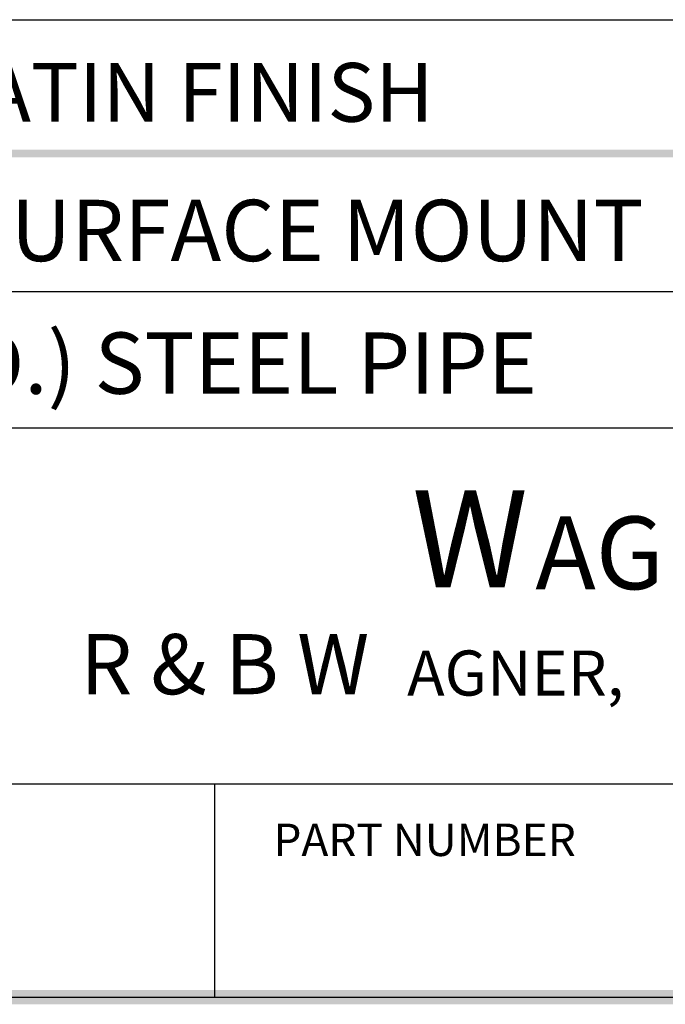
# Model space of a CAD drawing. Extents: x 8 to 174, y -79 to 49.
# Drawn here: x 127 to 144, y -75 to -48 of the extents above; entities that cross this region are included whole.
import ezdxf

# ---------------------------------------------------------------- set-up
doc = ezdxf.new("R2010")
doc.units = 0
doc.header["$LTSCALE"] = 1.4
doc.header["$MEASUREMENT"] = 0
doc.layers.get('0').update_dxf_attribs({"linetype": 'CONTINUOUS'})
doc.layers.add('DIM', color=1, linetype='CONTINUOUS')
doc.styles.add('BAHWM$0$Garamond', font='GARA.TTF')
doc.styles.add('BAHWM$0$STANDARD', font='txt')

# ---------------------------------------------------------------- blocks, each defined once
blk = doc.blocks.new('BAHWM')
for p, q in [((6.2749, 2.6197), (11.1028, 2.6197)), ((5.6501, 2.1425), (11.096, 2.1425)), ((6.8358, 1.9025), (11.096, 1.9025))]:
    blk.add_line(p, q)
at = {"color": 7}
for p, q in [((6.8358, 1.2775), (11.0858, 1.2775)), ((8.5358, 0.9025), (8.5358, 1.2775)), ((4.8358, 0.9025), (11.0858, 0.9025))]:
    blk.add_line(p, q, dxfattribs=at)
blk.add_trace([(5.6434, 2.3912), (5.6569, 2.3777), (11.096, 2.3912), (11.096, 2.3777)])
blk.add_trace([(11.0983, 0.89), (11.0733, 0.915), (0.5733, 0.89), (0.5983, 0.915)], dxfattribs=at)
for s, height, style, p in [('W', 0.1704, 'BAHWM$0$Garamond', (8.8821, 1.6226)), ('AGNER', 0.12778, 'BAHWM$0$Garamond', (9.0989, 1.6192)), ('R & B W', 0.10564, 'BAHWM$0$Garamond', (8.2995, 1.4347)), ('AGNER, ', 0.07923, 'BAHWM$0$Garamond', (8.8737, 1.4323)), ('PART NUMBER', 0.056955, 'BAHWM$0$STANDARD', (8.6388, 1.1505))]:
    blk.add_text(s, height=height, dxfattribs=dict(style=style)).set_placement(p)

msp = doc.modelspace()

# ---------------------------------------------------------------- block references
at = {"color": 7, "xscale": 15.30144, "yscale": 15.30144, "zscale": 15.30144}
msp.add_blockref('BAHWM', (1.598, -88.202), dxfattribs=at)

# ---------------------------------------------------------------- texts
at = {"layer": 'DIM', "color": 7}
for s, height, p in [('2" STAINLESS STEEL PIPE SATIN FINISH', 1.57872, (98.545, -50.859)), ('3 LOOP BIKE RACK - SURFACE MOUNT', 1.6483, (104.26, -54.607)), ('2" SCH 40 (2.38"O.D.) STEEL PIPE', 1.6483, (106.32, -58.173))]:
    msp.add_text(s, height=height, dxfattribs=at).set_placement(p)

doc.saveas('drawing.dxf')
